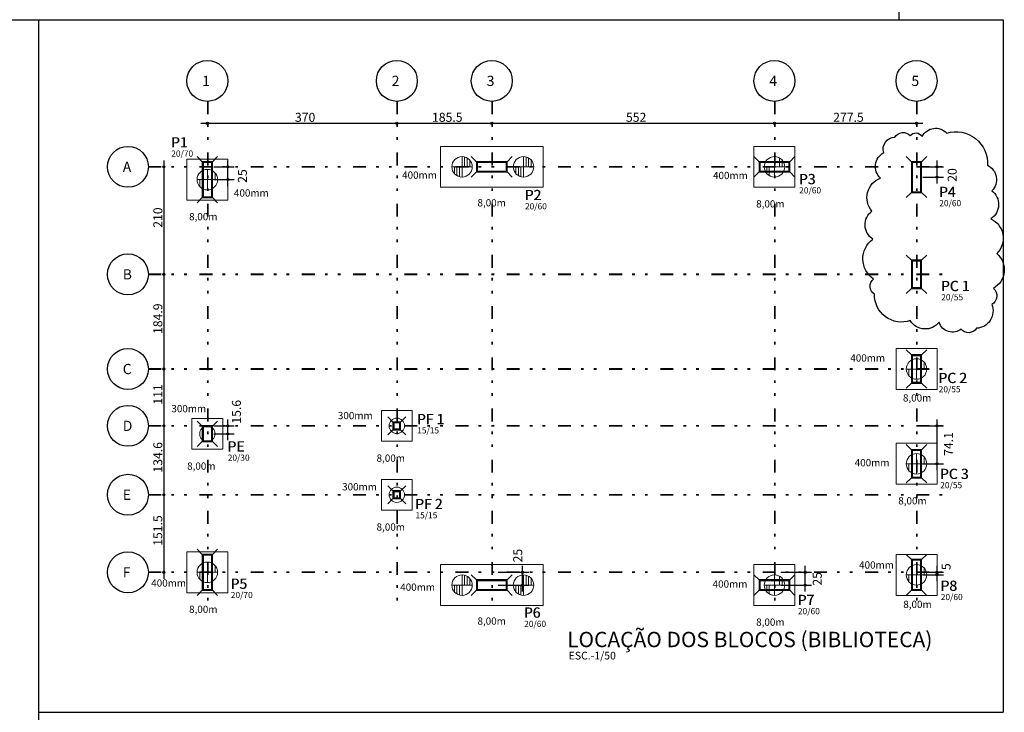
# Model space of a CAD drawing. Units: millimetres. Extents: x 6 to 829, y -7 to 257.
# Drawn here: x 411 to 449, y 38 to 65 of the extents above; entities that cross this region are included whole.
import ezdxf

# ---------------------------------------------------------------- set-up
doc = ezdxf.new("R2010")
doc.units = ezdxf.units.MM
doc.linetypes.add('ESTILO_TQS_0004', pattern=[2, 0.5, -0.4, 0.1, -0.4, 0.1, -0.5])
for name, color, linetype in [('1', 2, 'Continuous'), ('13', 13, 'Continuous'), ('2', 4, 'Continuous'), ('3', 8, 'Continuous'), ('4', 1, 'Continuous'), ('80', 230, 'Continuous'), ('TextoDetFundac', 7, 'Continuous')]:
    doc.layers.add(name, color=color, linetype=linetype)
doc.styles.get("Standard").update_dxf_attribs({"font": 'arial.ttf'})

msp = doc.modelspace()

# ---------------------------------------------------------------- linework, layer by layer
at = {"color": 2, "lineweight": 0}
for p, q in [((427.8915, 59.823), (427.8915, 59.023)), ((427.8915, 59.823), (427.8915, 59.023)), ((427.9915, 59.8103), (427.9915, 59.423)), ((428.0915, 59.7694), (428.0915, 59.423)), ((428.1915, 59.6876), (428.1915, 59.423)), ((430.2915, 59.823), (430.2915, 59.023)), ((430.2915, 59.823), (430.2915, 59.023)), ((430.2915, 59.823), (430.2915, 59.023)), ((430.2915, 59.823), (430.2915, 59.023)), ((430.3915, 59.8103), (430.3915, 59.423)), ((430.3915, 59.8103), (430.3915, 59.423)), ((430.4915, 59.7694), (430.4915, 59.423)), ((430.4915, 59.7694), (430.4915, 59.423)), ((430.5915, 59.6876), (430.5915, 59.423)), ((430.5915, 59.6876), (430.5915, 59.423)), ((440.0928, 59.823), (440.0928, 59.023)), ((440.2928, 59.7694), (440.2928, 59.423)), ((440.3928, 59.6876), (440.3928, 59.423)), ((417.9428, 59.323), (417.9428, 58.523)), ((418.1428, 59.2694), (418.1428, 58.923)), ((427.4915, 59.423), (428.2915, 59.423)), ((427.5915, 59.423), (427.5915, 59.1584)), ((427.6915, 59.423), (427.6915, 59.0766)), ((427.7915, 59.423), (427.7915, 59.0357)), ((429.8915, 59.423), (430.6915, 59.423)), ((429.8915, 59.423), (430.6915, 59.423)), ((429.9915, 59.423), (429.9915, 59.1584)), ((429.9915, 59.423), (429.9915, 59.1584)), ((430.0915, 59.423), (430.0915, 59.0766)), ((430.0915, 59.423), (430.0915, 59.0766)), ((430.1915, 59.423), (430.1915, 59.0357)), ((430.1915, 59.423), (430.1915, 59.0357)), ((439.6928, 59.423), (440.4928, 59.423)), ((439.7928, 59.423), (439.7928, 59.1584)), ((439.8928, 59.423), (439.8928, 59.0766)), ((417.5428, 58.923), (418.3428, 58.923)), ((417.6428, 58.923), (417.6428, 58.6584)), ((417.7428, 58.923), (417.7428, 58.5766)), ((418.2428, 59.1876), (418.2428, 58.923)), ((445.6428, 51.925), (445.6428, 51.125)), ((445.8428, 51.8714), (445.8428, 51.525)), ((445.9428, 51.7896), (445.9428, 51.525)), ((445.2428, 51.525), (446.0428, 51.525)), ((445.3428, 51.525), (445.3428, 51.2604)), ((445.4428, 51.525), (445.4428, 51.1786)), ((445.6428, 48.223), (445.6428, 47.423)), ((445.8428, 48.1694), (445.8428, 47.823)), ((445.9428, 48.0876), (445.9428, 47.823)), ((445.2428, 47.823), (446.0428, 47.823)), ((445.3428, 47.823), (445.3428, 47.5584)), ((445.4428, 47.823), (445.4428, 47.4766)), ((417.9428, 43.983), (417.9428, 43.183)), ((418.1428, 43.9294), (418.1428, 43.583)), ((418.2428, 43.8476), (418.2428, 43.583)), ((445.6428, 43.883), (445.6428, 43.083)), ((417.5428, 43.583), (418.3428, 43.583)), ((417.6428, 43.583), (417.6428, 43.3184)), ((417.7428, 43.583), (417.7428, 43.2366)), ((427.8915, 43.483), (427.8915, 42.683)), ((427.8915, 43.483), (427.8915, 42.683)), ((427.9915, 43.4703), (427.9915, 43.083)), ((430.2915, 43.483), (430.2915, 42.683)), ((430.2915, 43.483), (430.2915, 42.683)), ((430.2915, 43.483), (430.2915, 42.683)), ((430.2915, 43.483), (430.2915, 42.683)), ((430.3915, 43.4703), (430.3915, 43.083)), ((430.3915, 43.4703), (430.3915, 43.083)), ((440.0928, 43.483), (440.0928, 42.683)), ((445.2428, 43.483), (446.0428, 43.483)), ((445.3428, 43.483), (445.3428, 43.2184)), ((445.4428, 43.483), (445.4428, 43.1366)), ((445.8428, 43.8294), (445.8428, 43.483)), ((445.9428, 43.7476), (445.9428, 43.483)), ((427.4915, 43.083), (428.2915, 43.083)), ((427.5915, 43.083), (427.5915, 42.8184)), ((427.6915, 43.083), (427.6915, 42.7366)), ((427.7915, 43.083), (427.7915, 42.6957)), ((428.0915, 43.4294), (428.0915, 43.083)), ((428.1915, 43.3476), (428.1915, 43.083)), ((429.8915, 43.083), (430.6915, 43.083)), ((429.8915, 43.083), (430.6915, 43.083)), ((429.9915, 43.083), (429.9915, 42.8184)), ((429.9915, 43.083), (429.9915, 42.8184)), ((430.0915, 43.083), (430.0915, 42.7366)), ((430.0915, 43.083), (430.0915, 42.7366)), ((430.1915, 43.083), (430.1915, 42.6957)), ((430.1915, 43.083), (430.1915, 42.6957)), ((430.4915, 43.4294), (430.4915, 43.083)), ((430.4915, 43.4294), (430.4915, 43.083)), ((430.5915, 43.3476), (430.5915, 43.083)), ((430.5915, 43.3476), (430.5915, 43.083)), ((439.6928, 43.083), (440.4928, 43.083)), ((439.7928, 43.083), (439.7928, 42.8184)), ((439.8928, 43.083), (439.8928, 42.7366)), ((440.2928, 43.4294), (440.2928, 43.083)), ((440.3928, 43.3476), (440.3928, 43.083))]:
    msp.add_line(p, q, dxfattribs=at)
for points in [[(427.0528, 60.223), (431.0528, 60.223), (431.0528, 58.623), (427.0528, 58.623)], [(439.2928, 60.223), (440.8928, 60.223), (440.8928, 58.623), (439.2928, 58.623)], [(417.1428, 59.723), (418.7428, 59.723), (418.7428, 58.123), (417.1428, 58.123)], [(444.8428, 52.325), (446.4428, 52.325), (446.4428, 50.725), (444.8428, 50.725)], [(424.7428, 49.9045), (425.9428, 49.9045), (425.9428, 48.7045), (424.7428, 48.7045)], [(417.3428, 49.593), (418.5428, 49.593), (418.5428, 48.393), (417.3428, 48.393)], [(444.8428, 48.623), (446.4428, 48.623), (446.4428, 47.023), (444.8428, 47.023)], [(424.7428, 47.213), (425.9428, 47.213), (425.9428, 46.013), (424.7428, 46.013)], [(417.1428, 44.383), (418.7428, 44.383), (418.7428, 42.783), (417.1428, 42.783)], [(444.8428, 44.283), (446.4428, 44.283), (446.4428, 42.683), (444.8428, 42.683)], [(427.0528, 43.883), (431.0528, 43.883), (431.0528, 42.283), (427.0528, 42.283)], [(439.2928, 43.883), (440.8928, 43.883), (440.8928, 42.283), (439.2928, 42.283)]]:
    msp.add_lwpolyline(points, close=True, dxfattribs=at)
for centre, radius in [((427.8915, 59.423), 0.4), ((430.2915, 59.423), 0.4), ((430.2915, 59.423), 0.4), ((440.0928, 59.423), 0.4), ((417.9428, 58.923), 0.4), ((445.6428, 51.525), 0.4), ((417.9428, 48.993), 0.3), ((425.3428, 49.3045), 0.3), ((445.6428, 47.823), 0.4), ((425.3428, 46.613), 0.3), ((417.9428, 43.583), 0.4), ((445.6428, 43.483), 0.4), ((427.8915, 43.083), 0.4), ((430.2915, 43.083), 0.4), ((430.2915, 43.083), 0.4), ((440.0928, 43.083), 0.4)]:
    msp.add_circle(centre, radius, dxfattribs=at)
at = {"layer": '1', "linetype": 'ESTILO_TQS_0004'}
for p, q in [((417.9428, 61.9809), (417.9428, 41.984)), ((417.9578, 61.9809), (417.9578, 41.984)), ((425.3428, 61.9809), (425.3428, 41.984)), ((425.3578, 61.9809), (425.3578, 41.984)), ((429.0528, 61.9809), (429.0528, 41.984)), ((429.0678, 61.9809), (429.0678, 41.984)), ((440.0928, 61.9809), (440.0928, 41.984)), ((440.1078, 61.9809), (440.1078, 41.984)), ((445.6428, 61.9809), (445.6428, 41.984)), ((445.6578, 61.9809), (445.6578, 41.984)), ((415.6388, 59.438), (447.0297, 59.438)), ((415.6388, 59.423), (447.0297, 59.423)), ((415.6388, 55.238), (447.0297, 55.238)), ((415.6388, 55.223), (447.0297, 55.223)), ((415.6388, 51.54), (447.0297, 51.54)), ((415.6388, 51.525), (447.0297, 51.525)), ((415.6388, 49.3195), (447.0297, 49.3195)), ((415.6388, 49.3045), (447.0297, 49.3045)), ((415.6388, 46.628), (447.0297, 46.628)), ((415.6388, 46.613), (447.0297, 46.613)), ((415.6388, 43.598), (447.0297, 43.598)), ((415.6388, 43.583), (447.0297, 43.583))]:
    msp.add_line(p, q, dxfattribs=at)
at = {"layer": '1', "linetype": 'Continuous'}
for points in [[(417.7428, 58.223), (418.1428, 58.223), (418.1428, 59.623), (417.7428, 59.623), (417.7428, 58.223)], [(429.6528, 59.223), (429.6528, 59.623), (428.4528, 59.623), (428.4528, 59.223), (429.6528, 59.223)], [(440.6928, 59.223), (440.6928, 59.623), (439.4928, 59.623), (439.4928, 59.223), (440.6928, 59.223)], [(445.4428, 58.423), (445.8428, 58.423), (445.8428, 59.623), (445.4428, 59.623), (445.4428, 58.423)], [(417.7578, 58.238), (418.1278, 58.238), (418.1278, 59.608), (417.7578, 59.608), (417.7578, 58.238)], [(417.7728, 58.253), (418.1128, 58.253), (418.1128, 59.593), (417.7728, 59.593), (417.7728, 58.253)], [(429.6378, 59.238), (429.6378, 59.608), (428.4678, 59.608), (428.4678, 59.238), (429.6378, 59.238)], [(429.6228, 59.253), (429.6228, 59.593), (428.4828, 59.593), (428.4828, 59.253), (429.6228, 59.253)], [(440.6778, 59.238), (440.6778, 59.608), (439.5078, 59.608), (439.5078, 59.238), (440.6778, 59.238)], [(440.6628, 59.253), (440.6628, 59.593), (439.5228, 59.593), (439.5228, 59.253), (440.6628, 59.253)], [(445.4578, 58.438), (445.8278, 58.438), (445.8278, 59.608), (445.4578, 59.608), (445.4578, 58.438)], [(445.4728, 58.453), (445.8128, 58.453), (445.8128, 59.593), (445.4728, 59.593), (445.4728, 58.453)], [(445.4428, 54.673), (445.8428, 54.673), (445.8428, 55.773), (445.4428, 55.773), (445.4428, 54.673)], [(445.4578, 54.688), (445.8278, 54.688), (445.8278, 55.758), (445.4578, 55.758), (445.4578, 54.688)], [(445.4728, 54.703), (445.8128, 54.703), (445.8128, 55.743), (445.4728, 55.743), (445.4728, 54.703)], [(445.4428, 50.975), (445.8428, 50.975), (445.8428, 52.075), (445.4428, 52.075), (445.4428, 50.975)], [(445.4578, 50.99), (445.8278, 50.99), (445.8278, 52.06), (445.4578, 52.06), (445.4578, 50.99)], [(445.4728, 51.005), (445.8128, 51.005), (445.8128, 52.045), (445.4728, 52.045), (445.4728, 51.005)], [(417.7428, 48.693), (418.1428, 48.693), (418.1428, 49.293), (417.7428, 49.293), (417.7428, 48.693)], [(417.7578, 48.708), (418.1278, 48.708), (418.1278, 49.278), (417.7578, 49.278), (417.7578, 48.708)], [(417.7728, 48.723), (418.1128, 48.723), (418.1128, 49.263), (417.7728, 49.263), (417.7728, 48.723)], [(425.1928, 49.1545), (425.4928, 49.1545), (425.4928, 49.4545), (425.1928, 49.4545), (425.1928, 49.1545)], [(425.2078, 49.1695), (425.4778, 49.1695), (425.4778, 49.4395), (425.2078, 49.4395), (425.2078, 49.1695)], [(425.2228, 49.1845), (425.4628, 49.1845), (425.4628, 49.4245), (425.2228, 49.4245), (425.2228, 49.1845)], [(445.4428, 47.273), (445.8428, 47.273), (445.8428, 48.373), (445.4428, 48.373), (445.4428, 47.273)], [(445.4578, 47.288), (445.8278, 47.288), (445.8278, 48.358), (445.4578, 48.358), (445.4578, 47.288)], [(445.4728, 47.303), (445.8128, 47.303), (445.8128, 48.343), (445.4728, 48.343), (445.4728, 47.303)], [(425.1928, 46.463), (425.4928, 46.463), (425.4928, 46.763), (425.1928, 46.763), (425.1928, 46.463)], [(425.2078, 46.478), (425.4778, 46.478), (425.4778, 46.748), (425.2078, 46.748), (425.2078, 46.478)], [(425.2228, 46.493), (425.4628, 46.493), (425.4628, 46.733), (425.2228, 46.733), (425.2228, 46.493)], [(417.7428, 42.883), (418.1428, 42.883), (418.1428, 44.283), (417.7428, 44.283), (417.7428, 42.883)], [(417.7578, 42.898), (418.1278, 42.898), (418.1278, 44.268), (417.7578, 44.268), (417.7578, 42.898)], [(417.7728, 42.913), (418.1128, 42.913), (418.1128, 44.253), (417.7728, 44.253), (417.7728, 42.913)], [(445.4428, 42.883), (445.8428, 42.883), (445.8428, 44.083), (445.4428, 44.083), (445.4428, 42.883)], [(445.4578, 42.898), (445.8278, 42.898), (445.8278, 44.068), (445.4578, 44.068), (445.4578, 42.898)], [(445.4728, 42.913), (445.8128, 42.913), (445.8128, 44.053), (445.4728, 44.053), (445.4728, 42.913)], [(429.6528, 42.883), (429.6528, 43.283), (428.4528, 43.283), (428.4528, 42.883), (429.6528, 42.883)], [(429.6378, 42.898), (429.6378, 43.268), (428.4678, 43.268), (428.4678, 42.898), (429.6378, 42.898)], [(429.6228, 42.913), (429.6228, 43.253), (428.4828, 43.253), (428.4828, 42.913), (429.6228, 42.913)], [(440.6928, 42.883), (440.6928, 43.283), (439.4928, 43.283), (439.4928, 42.883), (440.6928, 42.883)], [(440.6778, 42.898), (440.6778, 43.268), (439.5078, 43.268), (439.5078, 42.898), (440.6778, 42.898)], [(440.6628, 42.913), (440.6628, 43.253), (439.5228, 43.253), (439.5228, 42.913), (440.6628, 42.913)]]:
    msp.add_lwpolyline(points, dxfattribs=at)
at = {"layer": '13', "color": 1, "linetype": 'Continuous'}
for p, q in [((444.9461, 90.4899), (444.9461, 65.1683)), ((376.1112, 65.1683), (449.0289, 65.1683)), ((411.3434, 65.1683), (411.3434, 6.2616)), ((449.0289, 65.1683), (449.0289, 38.1139)), ((411.3434, 38.1139), (449.0289, 38.1139))]:
    msp.add_line(p, q, dxfattribs=at)
at = {"layer": '2', "linetype": 'Continuous'}
for p, q in [((417.6928, 61.123), (425.5928, 61.123)), ((425.0928, 61.123), (429.3028, 61.123)), ((428.8028, 61.123), (440.3428, 61.123)), ((439.8428, 61.123), (445.8928, 61.123)), ((416.2428, 59.673), (416.2428, 54.973)), ((417.7428, 59.623), (417.5428, 59.823)), ((418.1428, 59.623), (418.3428, 59.823)), ((418.7428, 58.673), (418.7428, 59.673)), ((428.4528, 59.623), (428.2528, 59.823)), ((429.6528, 59.623), (429.8528, 59.823)), ((439.4928, 59.623), (439.2928, 59.823)), ((440.6928, 59.623), (440.8928, 59.823)), ((445.4428, 59.623), (445.2428, 59.823)), ((445.8428, 59.623), (446.0428, 59.823)), ((446.4428, 58.773), (446.4428, 59.673)), ((418.1928, 59.423), (418.9928, 59.423)), ((445.8928, 59.423), (446.6928, 59.423)), ((418.1928, 58.923), (418.9928, 58.923)), ((428.4528, 59.223), (428.2528, 59.023)), ((429.6528, 59.223), (429.8528, 59.023)), ((439.4928, 59.223), (439.2928, 59.023)), ((440.6928, 59.223), (440.8928, 59.023)), ((445.8928, 59.023), (446.6928, 59.023)), ((417.7428, 58.223), (417.5428, 58.023)), ((418.1428, 58.223), (418.3428, 58.023)), ((445.4428, 58.423), (445.2428, 58.223)), ((445.8428, 58.423), (446.0428, 58.223)), ((445.4428, 55.773), (445.2428, 55.973)), ((445.8428, 55.773), (446.0428, 55.973)), ((416.2428, 55.473), (416.2428, 51.275)), ((445.4428, 54.673), (445.2428, 54.473)), ((445.8428, 54.673), (446.0428, 54.473)), ((445.4428, 52.075), (445.2428, 52.275)), ((445.8428, 52.075), (446.0428, 52.275)), ((416.2428, 51.775), (416.2428, 49.0545)), ((445.4428, 50.975), (445.2428, 50.775)), ((445.8428, 50.975), (446.0428, 50.775)), ((425.1928, 49.4545), (424.9928, 49.6545)), ((425.4928, 49.4545), (425.6928, 49.6545)), ((416.2428, 49.5545), (416.2428, 46.363)), ((417.7428, 49.293), (417.5428, 49.493)), ((418.1428, 49.293), (418.3428, 49.493)), ((418.1928, 49.3045), (418.9928, 49.3045)), ((418.7428, 48.743), (418.7428, 49.5545)), ((445.8928, 49.3045), (446.6928, 49.3045)), ((446.4428, 47.573), (446.4428, 49.5545)), ((418.1928, 48.993), (418.9928, 48.993)), ((425.1928, 49.1545), (424.9928, 48.9545)), ((425.4928, 49.1545), (425.6928, 48.9545)), ((417.7428, 48.693), (417.5428, 48.493)), ((418.1428, 48.693), (418.3428, 48.493)), ((445.4428, 48.373), (445.2428, 48.573)), ((445.8428, 48.373), (446.0428, 48.573)), ((445.8928, 47.823), (446.6928, 47.823)), ((425.1928, 46.763), (424.9928, 46.963)), ((425.4928, 46.763), (425.6928, 46.963)), ((445.4428, 47.273), (445.2428, 47.073)), ((445.8428, 47.273), (446.0428, 47.073)), ((416.2428, 46.863), (416.2428, 43.333)), ((425.1928, 46.463), (424.9928, 46.263)), ((425.4928, 46.463), (425.6928, 46.263)), ((417.7428, 44.283), (417.5428, 44.483)), ((418.1428, 44.283), (418.3428, 44.483)), ((445.4428, 44.083), (445.2428, 44.283)), ((445.8428, 44.083), (446.0428, 44.283)), ((428.4528, 43.283), (428.2528, 43.483)), ((429.3028, 43.583), (430.5028, 43.583)), ((429.6528, 43.283), (429.8528, 43.483)), ((430.2528, 42.833), (430.2528, 43.833)), ((439.4928, 43.283), (439.2928, 43.483)), ((440.3428, 43.583), (441.5428, 43.583)), ((440.6928, 43.283), (440.8928, 43.483)), ((441.2928, 42.833), (441.2928, 43.833)), ((445.8928, 43.583), (446.6928, 43.583)), ((445.8928, 43.483), (446.6928, 43.483)), ((446.4428, 43.233), (446.4428, 43.833)), ((429.3028, 43.083), (430.5028, 43.083)), ((440.3428, 43.083), (441.5428, 43.083)), ((417.7428, 42.883), (417.5428, 42.683)), ((418.1428, 42.883), (418.3428, 42.683)), ((428.4528, 42.883), (428.2528, 42.683)), ((429.6528, 42.883), (429.8528, 42.683)), ((439.4928, 42.883), (439.2928, 42.683)), ((440.6928, 42.883), (440.8928, 42.683)), ((445.4428, 42.883), (445.2428, 42.683)), ((445.8428, 42.883), (446.0428, 42.683))]:
    msp.add_line(p, q, dxfattribs=at)
for centre, radius in [((417.9428, 61.123), 0.04), ((425.3428, 61.123), 0.04), ((425.3428, 61.123), 0.04), ((429.0528, 61.123), 0.04), ((429.0528, 61.123), 0.04), ((440.0928, 61.123), 0.04), ((440.0928, 61.123), 0.04), ((445.6428, 61.123), 0.04), ((417.9428, 61.123), 0.02), ((425.3428, 61.123), 0.02), ((425.3428, 61.123), 0.02), ((429.0528, 61.123), 0.02), ((429.0528, 61.123), 0.02), ((440.0928, 61.123), 0.02), ((440.0928, 61.123), 0.02), ((445.6428, 61.123), 0.02), ((416.2428, 59.423), 0.04), ((416.2428, 59.423), 0.02), ((418.7428, 59.423), 0.04), ((418.7428, 59.423), 0.02), ((446.4428, 59.423), 0.04), ((446.4428, 59.423), 0.02), ((418.7428, 58.923), 0.04), ((418.7428, 58.923), 0.02), ((446.4428, 59.023), 0.04), ((446.4428, 59.023), 0.02), ((416.2428, 55.223), 0.04), ((416.2428, 55.223), 0.04), ((416.2428, 55.223), 0.02), ((416.2428, 55.223), 0.02), ((416.2428, 51.525), 0.04), ((416.2428, 51.525), 0.04), ((416.2428, 51.525), 0.02), ((416.2428, 51.525), 0.02), ((416.2428, 49.3045), 0.04), ((416.2428, 49.3045), 0.04), ((416.2428, 49.3045), 0.02), ((416.2428, 49.3045), 0.02), ((418.7428, 49.3045), 0.04), ((418.7428, 49.3045), 0.02), ((446.4428, 49.3045), 0.04), ((446.4428, 49.3045), 0.02), ((418.7428, 48.993), 0.04), ((418.7428, 48.993), 0.02), ((446.4428, 47.823), 0.04), ((446.4428, 47.823), 0.02), ((416.2428, 46.613), 0.04), ((416.2428, 46.613), 0.04), ((416.2428, 46.613), 0.02), ((416.2428, 46.613), 0.02), ((416.2428, 43.583), 0.04), ((416.2428, 43.583), 0.02), ((430.2528, 43.583), 0.04), ((430.2528, 43.583), 0.02), ((441.2928, 43.583), 0.04), ((441.2928, 43.583), 0.02), ((446.4428, 43.583), 0.04), ((446.4428, 43.483), 0.04), ((446.4428, 43.583), 0.02), ((446.4428, 43.483), 0.02), ((430.2528, 43.083), 0.04), ((430.2528, 43.083), 0.02), ((441.2928, 43.083), 0.04), ((441.2928, 43.083), 0.02)]:
    msp.add_circle(centre, radius, dxfattribs=at)
at = {"layer": '3', "linetype": 'Continuous'}
for centre in [(417.9428, 62.7809), (425.3428, 62.7809), (429.0528, 62.7809), (440.0928, 62.7809), (445.6428, 62.7809), (414.8388, 59.423), (414.8388, 55.223), (414.8388, 51.525), (414.8388, 49.3045), (414.8388, 46.613), (414.8388, 43.583)]:
    msp.add_circle(centre, 0.8, dxfattribs=at)
at = {"layer": '80', "color": 1}
msp.add_lwpolyline([(446.8217, 60.7422, -0.5205671), (448.4147, 59.4824, -0.5205671), (448.5807, 58.4878, -0.5205671), (448.5475, 57.3937, -0.5205671), (448.7798, 56.0344, -0.5205671), (448.647, 54.6751, -0.5205671), (448.5807, 54.0452, -0.5205671), (447.9833, 53.1169, -0.5205671), (447.3859, 53.0838, -0.5205671), (446.523, 53.349, -0.5205671), (445.3946, 53.4153, -0.5205671), (444.0008, 54.4431, -0.5205671), (443.9676, 55.0398, -0.5205671), (443.9344, 56.598, -0.5205671), (443.9012, 57.6921, -0.5205671), (444.2331, 58.9851, -0.5205671), (444.3658, 59.9797, -0.5205671), (444.7973, 60.5765, -0.5205671), (445.3946, 60.6428, -0.5205671), (445.8593, 60.6096, -0.5205671)], format="xyb", close=True, dxfattribs=at)

# ---------------------------------------------------------------- texts
at = {"layer": '1', "linetype": 'Continuous'}
for s, height, p in [('P1', 0.4, (416.5181, 60.1813)), ('P1', 0.4, (416.5331, 60.1813)), ('20/70', 0.24, (416.5331, 59.8213)), ('P3', 0.4, (441.044, 58.7449)), ('P3', 0.4, (441.059, 58.7449)), ('P2', 0.4, (430.3333, 58.1228)), ('P2', 0.4, (430.3483, 58.1228)), ('20/60', 0.24, (441.059, 58.3849)), ('P4', 0.4, (446.5167, 58.2448)), ('P4', 0.4, (446.5317, 58.2448)), ('20/60', 0.24, (446.5317, 57.8848)), ('20/60', 0.24, (430.3483, 57.7628)), ('PC 1', 0.4, (446.5924, 54.5689)), ('PC 1', 0.4, (446.6074, 54.5689)), ('20/55', 0.24, (446.6074, 54.2089)), ('PC 2', 0.4, (446.4937, 50.9756)), ('PC 2', 0.4, (446.5087, 50.9756)), ('20/55', 0.24, (446.5087, 50.6156)), ('PF 1', 0.4, (426.123, 49.3681)), ('PF 1', 0.4, (426.138, 49.3681)), ('15/15', 0.24, (426.138, 49.0081)), ('PE', 0.4, (418.7239, 48.3022)), ('PE', 0.4, (418.7389, 48.3022)), ('20/30', 0.24, (418.7389, 47.9422)), ('PC 3', 0.4, (446.5538, 47.2285)), ('PC 3', 0.4, (446.5688, 47.2285)), ('20/55', 0.24, (446.5688, 46.8685)), ('PF 2', 0.4, (426.0544, 46.0519)), ('PF 2', 0.4, (426.0694, 46.0519)), ('15/15', 0.24, (426.0694, 45.6919)), ('P5', 0.4, (418.8439, 42.9372)), ('P5', 0.4, (418.8589, 42.9372)), ('P8', 0.4, (446.5743, 42.858)), ('P8', 0.4, (446.5893, 42.858)), ('20/70', 0.24, (418.8589, 42.5772)), ('P7', 0.4, (440.9955, 42.3046)), ('P7', 0.4, (441.0105, 42.3046)), ('20/60', 0.24, (446.5893, 42.498)), ('P6', 0.4, (430.3013, 41.8099)), ('P6', 0.4, (430.3163, 41.8099)), ('20/60', 0.24, (441.0105, 41.9446)), ('20/60', 0.24, (430.3163, 41.4499)), ('ESC.-1/50', 0.3, (432.0553, 40.1782))]:
    msp.add_text(s, height=height, dxfattribs=at).set_placement(p)
at = {"layer": '2', "linetype": 'Continuous'}
for s, p in [('370', (421.3628, 61.183)), ('185.5', (426.7178, 61.183)), ('552', (434.2928, 61.183)), ('277.5', (442.3878, 61.183))]:
    msp.add_text(s, height=0.35, dxfattribs=at).set_placement(p)
for s, p in [('25', (419.4867, 58.7975)), ('20', (447.2109, 58.8409)), ('210', (416.1828, 57.043)), ('184.9', (416.1828, 52.894)), ('111', (416.1828, 50.1348)), ('15.6', (419.2532, 49.3907)), ('74.1', (447.0649, 48.1327)), ('134.6', (416.1828, 47.4788)), ('151.5', (416.1828, 44.618)), ('25', (430.2398, 43.9707)), ('5', (446.9725, 43.6693)), ('25', (441.9403, 43.0637))]:
    msp.add_text(s, height=0.35, rotation=90, dxfattribs=at).set_placement(p)
at = {"layer": '3', "linetype": 'Continuous'}
for s, p in [('1', (417.7428, 62.5809)), ('2', (425.1428, 62.5809)), ('3', (428.8528, 62.5809)), ('4', (439.8928, 62.5809)), ('5', (445.4428, 62.5809)), ('A', (414.6388, 59.223)), ('B', (414.6388, 55.023)), ('C', (414.6388, 51.325)), ('D', (414.6388, 49.1045)), ('E', (414.6388, 46.413)), ('F', (414.6388, 43.383))]:
    msp.add_text(s, height=0.4, dxfattribs=at).set_placement(p)
at = {"layer": '4', "linetype": 'Continuous'}
msp.add_text('LOCAÇÃO DOS BLOCOS (BIBLIOTECA)', height=0.6, dxfattribs=at).set_placement((431.9953, 40.6582))
at = {"layer": 'TextoDetFundac', "color": 3}
for s, p in [('400mm', (425.5497, 58.9585)), ('400mm', (437.6931, 58.944)), ('400mm', (418.9815, 58.2623)), ('8,00m', (428.4936, 57.8762)), ('8,00m', (439.3792, 57.8353)), ('8,00m', (417.2292, 57.3353)), ('400mm', (443.056, 51.8166)), ('8,00m', (445.1127, 50.2549)), ('300mm', (416.5377, 49.8357)), ('300mm', (423.0405, 49.5654)), ('8,00m', (424.5524, 47.9022)), ('8,00m', (417.1524, 47.5906)), ('400mm', (443.2279, 47.7245)), ('300mm', (423.2072, 46.7826)), ('8,00m', (444.9292, 46.2353)), ('8,00m', (424.5524, 45.2106)), ('400mm', (443.4007, 43.7283)), ('400mm', (415.7512, 43.023)), ('400mm', (425.4766, 42.8617)), ('400mm', (437.6779, 42.9845)), ('8,00m', (445.1252, 42.1889)), ('8,00m', (417.2292, 41.9953)), ('8,00m', (428.4936, 41.5362)), ('8,00m', (439.3792, 41.4953))]:
    msp.add_text(s, height=0.28283, dxfattribs=at).set_placement(p)

doc.saveas('drawing.dxf')
